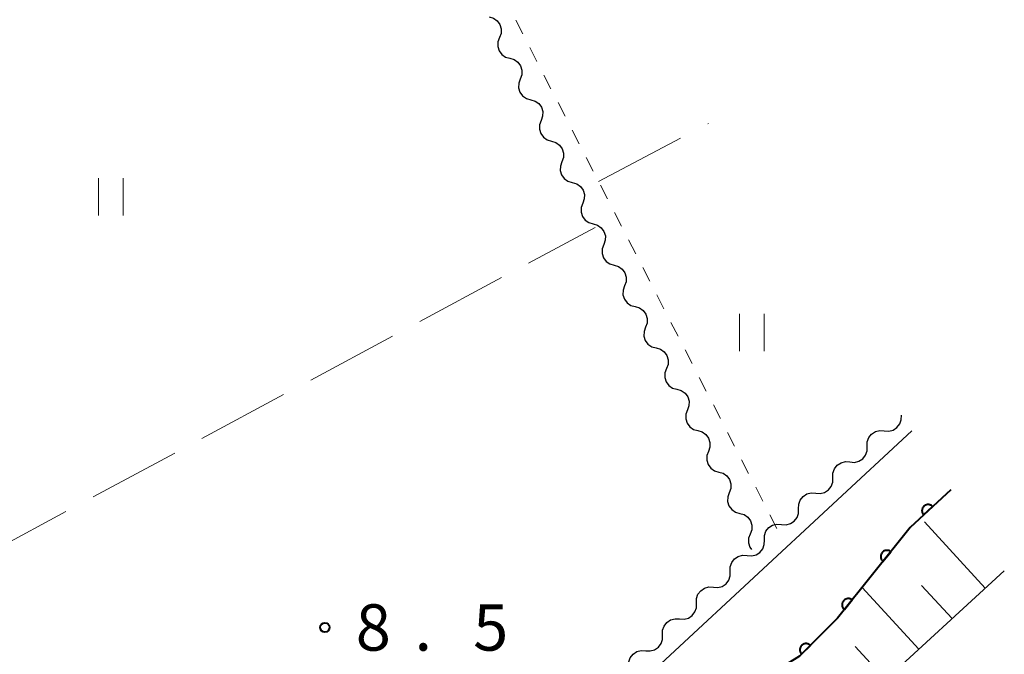
# Model space of a CAD drawing. Units: metres. Extents: x -68000 to -66975, y 36000 to 37500.
# Drawn here: x -67350 to -67270, y 36927 to 36978 of the extents above; entities that cross this region are included whole.
import ezdxf

# ---------------------------------------------------------------- set-up
doc = ezdxf.new("R2010")
doc.units = ezdxf.units.M
for name, color, linetype, lineweight in [('210100_道路縁(街区線)', 7, 'Continuous', 30), ('510200_細流', 7, 'Continuous', 30), ('610111_人工斜面(上)', 7, 'Continuous', 30), ('610199_人工斜面(ヒゲ)', 7, 'Continuous', 30), ('611100_コンクリート被覆(直落)', 7, 'Continuous', 30), ('630100_植生界', 7, 'Continuous', 30), ('630200_耕地界', 7, 'Continuous', 30), ('631100_田', 7, 'Continuous', 13), ('731200_図化機測定による標高点', 7, 'Continuous', 40)]:
    doc.layers.add(name, color=color, linetype=linetype, lineweight=lineweight)
doc.styles.add('Style-WORKING', font='MS Gothic.ttf')

msp = doc.modelspace()

# ---------------------------------------------------------------- linework, layer by layer
at = {"layer": '210100_道路縁(街区線)', "linetype": 'Continuous', "lineweight": 30, "flags": 128}
for points in [[(-67351.32, 36875.73), (-67344.94, 36882.23), (-67336.18, 36890.41), (-67327.82, 36898.17), (-67303.2, 36921.02), (-67277.61, 36944.76)], [(-67274.47, 36940), (-67277.76, 36936.95), (-67283.63, 36929.61), (-67286.71, 36926.52), (-67289.5, 36924.8), (-67292.3, 36922.46), (-67303.08, 36913.57), (-67325.21, 36892.63), (-67345.59, 36872.87), (-67346.77, 36871.51), (-67345.59, 36869.78)], [(-67270.14, 36933.45), (-67290.7, 36914.55), (-67316.53, 36890.39), (-67358.75, 36851.11)]]:
    msp.add_lwpolyline(points, dxfattribs=at)
at = {"layer": '510200_細流', "linetype": 'Continuous', "lineweight": 30, "flags": 128}
for points in [[(-67311.826, 36978.259), (-67311.474, 36978.155), (-67311.175, 36977.943), (-67310.958, 36977.645), (-67310.849, 36977.295), (-67310.857, 36976.928), (-67310.984, 36976.583)], [(-67310.984, 36976.583), (-67311.111, 36976.239), (-67311.119, 36975.872), (-67311.01, 36975.522), (-67310.793, 36975.224), (-67310.494, 36975.012), (-67310.142, 36974.908)], [(-67310.142, 36974.908), (-67309.79, 36974.804), (-67309.491, 36974.592), (-67309.274, 36974.295), (-67309.165, 36973.944), (-67309.173, 36973.578), (-67309.3, 36973.233)], [(-67309.3, 36973.233), (-67309.427, 36972.888), (-67309.435, 36972.522), (-67309.326, 36972.171), (-67309.109, 36971.874), (-67308.81, 36971.662), (-67308.458, 36971.558)], [(-67308.458, 36971.558), (-67308.105, 36971.454), (-67307.806, 36971.242), (-67307.59, 36970.944), (-67307.481, 36970.594), (-67307.489, 36970.227), (-67307.616, 36969.882)], [(-67307.616, 36969.882), (-67307.742, 36969.538), (-67307.75, 36969.171), (-67307.641, 36968.821), (-67307.425, 36968.523), (-67307.126, 36968.311), (-67306.773, 36968.207)], [(-67306.773, 36968.207), (-67306.421, 36968.103), (-67306.122, 36967.891), (-67305.905, 36967.594), (-67305.796, 36967.243), (-67305.805, 36966.877), (-67305.931, 36966.532)], [(-67305.931, 36966.532), (-67306.058, 36966.187), (-67306.066, 36965.821), (-67305.957, 36965.47), (-67305.74, 36965.173), (-67305.441, 36964.961), (-67305.089, 36964.857)], [(-67305.089, 36964.857), (-67304.737, 36964.753), (-67304.438, 36964.541), (-67304.221, 36964.243), (-67304.112, 36963.893), (-67304.12, 36963.526), (-67304.247, 36963.182)], [(-67304.243, 36963.183), (-67304.369, 36962.838), (-67304.376, 36962.472), (-67304.266, 36962.122), (-67304.049, 36961.825), (-67303.749, 36961.613), (-67303.397, 36961.51)], [(-67303.397, 36961.51), (-67303.044, 36961.407), (-67302.744, 36961.196), (-67302.527, 36960.899), (-67302.417, 36960.549), (-67302.424, 36960.182), (-67302.55, 36959.837)], [(-67302.55, 36959.837), (-67302.676, 36959.492), (-67302.683, 36959.126), (-67302.573, 36958.776), (-67302.356, 36958.479), (-67302.056, 36958.267), (-67301.704, 36958.164)], [(-67301.704, 36958.164), (-67301.351, 36958.061), (-67301.051, 36957.85), (-67300.834, 36957.553), (-67300.724, 36957.203), (-67300.731, 36956.836), (-67300.857, 36956.491)], [(-67300.857, 36956.491), (-67300.983, 36956.146), (-67300.99, 36955.78), (-67300.88, 36955.43), (-67300.663, 36955.133), (-67300.363, 36954.921), (-67300.011, 36954.818)], [(-67300.011, 36954.818), (-67299.658, 36954.715), (-67299.358, 36954.504), (-67299.141, 36954.207), (-67299.031, 36953.857), (-67299.038, 36953.49), (-67299.164, 36953.145)], [(-67299.164, 36953.145), (-67299.29, 36952.8), (-67299.297, 36952.434), (-67299.187, 36952.083), (-67298.97, 36951.787), (-67298.67, 36951.575), (-67298.318, 36951.472)], [(-67298.318, 36951.472), (-67297.965, 36951.369), (-67297.665, 36951.158), (-67297.448, 36950.861), (-67297.338, 36950.511), (-67297.345, 36950.144), (-67297.471, 36949.799)], [(-67297.471, 36949.799), (-67297.597, 36949.454), (-67297.604, 36949.087), (-67297.494, 36948.737), (-67297.277, 36948.441), (-67296.977, 36948.229), (-67296.624, 36948.126)], [(-67296.624, 36948.126), (-67296.272, 36948.023), (-67295.972, 36947.812), (-67295.755, 36947.515), (-67295.645, 36947.165), (-67295.652, 36946.798), (-67295.778, 36946.453)], [(-67295.778, 36946.453), (-67295.904, 36946.108), (-67295.911, 36945.741), (-67295.801, 36945.391), (-67295.584, 36945.095), (-67295.284, 36944.883), (-67294.931, 36944.78)], [(-67279.853, 36944.771), (-67279.487, 36944.742), (-67279.131, 36944.833), (-67278.823, 36945.032), (-67278.595, 36945.321), (-67278.472, 36945.667), (-67278.467, 36946.034)], [(-67278.467, 36946.034), (-67278.467, 36946.047)], [(-67294.931, 36944.78), (-67294.579, 36944.677), (-67294.279, 36944.466), (-67294.062, 36944.169), (-67293.952, 36943.819), (-67293.959, 36943.452), (-67294.085, 36943.107)], [(-67281.239, 36943.508), (-67281.234, 36943.875), (-67281.11, 36944.221), (-67280.882, 36944.509), (-67280.574, 36944.709), (-67280.219, 36944.8), (-67279.853, 36944.771)], [(-67282.625, 36942.245), (-67282.259, 36942.216), (-67281.903, 36942.307), (-67281.595, 36942.507), (-67281.367, 36942.796), (-67281.244, 36943.141), (-67281.239, 36943.508)], [(-67294.085, 36943.107), (-67294.211, 36942.762), (-67294.218, 36942.395), (-67294.108, 36942.045), (-67293.891, 36941.748), (-67293.591, 36941.537), (-67293.238, 36941.434)], [(-67284.011, 36940.982), (-67284.006, 36941.35), (-67283.882, 36941.695), (-67283.654, 36941.984), (-67283.346, 36942.183), (-67282.991, 36942.274), (-67282.625, 36942.245)], [(-67293.238, 36941.434), (-67292.886, 36941.331), (-67292.586, 36941.12), (-67292.369, 36940.823), (-67292.259, 36940.473), (-67292.266, 36940.106), (-67292.392, 36939.761)], [(-67285.396, 36939.72), (-67285.03, 36939.691), (-67284.675, 36939.782), (-67284.367, 36939.981), (-67284.139, 36940.27), (-67284.016, 36940.615), (-67284.011, 36940.982)], [(-67292.392, 36939.761), (-67292.518, 36939.416), (-67292.525, 36939.049), (-67292.415, 36938.699), (-67292.197, 36938.402), (-67291.898, 36938.191), (-67291.545, 36938.088)], [(-67286.782, 36938.457), (-67286.777, 36938.824), (-67286.654, 36939.169), (-67286.426, 36939.458), (-67286.118, 36939.658), (-67285.763, 36939.749), (-67285.396, 36939.72)], [(-67288.168, 36937.194), (-67287.802, 36937.165), (-67287.447, 36937.256), (-67287.139, 36937.455), (-67286.911, 36937.744), (-67286.787, 36938.09), (-67286.782, 36938.457)], [(-67291.545, 36938.088), (-67291.193, 36937.985), (-67290.893, 36937.774), (-67290.676, 36937.477), (-67290.566, 36937.127), (-67290.573, 36936.76), (-67290.699, 36936.415)], [(-67289.554, 36935.931), (-67289.549, 36936.298), (-67289.426, 36936.644), (-67289.198, 36936.932), (-67288.89, 36937.132), (-67288.534, 36937.223), (-67288.168, 36937.194)], [(-67290.699, 36936.415), (-67290.825, 36936.07), (-67290.832, 36935.703), (-67290.722, 36935.353), (-67290.582, 36935.162)], [(-67290.941, 36934.669), (-67290.575, 36934.64), (-67290.22, 36934.73), (-67289.911, 36934.929), (-67289.683, 36935.218), (-67289.559, 36935.563), (-67289.554, 36935.93)], [(-67292.311, 36933.388), (-67292.311, 36933.756), (-67292.192, 36934.103), (-67291.968, 36934.395), (-67291.663, 36934.598), (-67291.309, 36934.695), (-67290.943, 36934.671)], [(-67293.678, 36932.106), (-67293.312, 36932.082), (-67292.958, 36932.178), (-67292.653, 36932.382), (-67292.429, 36932.674), (-67292.31, 36933.021), (-67292.311, 36933.388)], [(-67295.046, 36930.824), (-67295.046, 36931.191), (-67294.928, 36931.538), (-67294.704, 36931.83), (-67294.399, 36932.034), (-67294.045, 36932.13), (-67293.678, 36932.106)], [(-67296.414, 36929.541), (-67296.048, 36929.517), (-67295.694, 36929.614), (-67295.389, 36929.817), (-67295.165, 36930.109), (-67295.046, 36930.456), (-67295.046, 36930.824)], [(-67297.782, 36928.259), (-67297.782, 36928.626), (-67297.664, 36928.973), (-67297.44, 36929.265), (-67297.135, 36929.469), (-67296.781, 36929.565), (-67296.414, 36929.541)], [(-67299.15, 36926.977), (-67298.784, 36926.953), (-67298.43, 36927.049), (-67298.125, 36927.253), (-67297.901, 36927.545), (-67297.782, 36927.892), (-67297.782, 36928.259)], [(-67300.518, 36925.694), (-67300.518, 36926.061), (-67300.399, 36926.408), (-67300.176, 36926.7), (-67299.87, 36926.904), (-67299.516, 36927), (-67299.15, 36926.977)]]:
    msp.add_lwpolyline(points, dxfattribs=at)
at = {"layer": '610111_人工斜面(上)', "linetype": 'Continuous', "lineweight": 13, "flags": 128}
msp.add_lwpolyline([(-67270.14, 36933.45), (-67290.7, 36914.55)], dxfattribs=at)
at = {"layer": '610199_人工斜面(ヒゲ)', "linetype": 'Continuous', "lineweight": 13, "flags": 128}
for points in [[(-67271.68, 36932.04), (-67276.61, 36937.41)], [(-67277.05, 36927.1), (-67281.64, 36932.1)], [(-67274.36, 36929.57), (-67276.83, 36932.26)], [(-67279.73, 36924.63), (-67282.2, 36927.32)]]:
    msp.add_lwpolyline(points, dxfattribs=at)
at = {"layer": '611100_コンクリート被覆(直落)', "linetype": 'Continuous', "lineweight": 40, "flags": 128}
msp.add_lwpolyline([(-67274.47, 36940), (-67277.76, 36936.95), (-67283.63, 36929.61), (-67286.71, 36926.52), (-67289.5, 36924.8), (-67292.3, 36922.46), (-67303.08, 36913.57), (-67325.21, 36892.63), (-67345.59, 36872.87)], dxfattribs=at)
for points in [[(-67276.67, 36937.96), (-67275.937, 36938.64), (-67275.968, 36938.671), (-67276.002, 36938.699), (-67276.037, 36938.723), (-67276.075, 36938.745), (-67276.115, 36938.763), (-67276.156, 36938.778), (-67276.198, 36938.79), (-67276.241, 36938.796), (-67276.284, 36938.801), (-67276.328, 36938.799), (-67276.372, 36938.796), (-67276.414, 36938.788), (-67276.457, 36938.776), (-67276.498, 36938.761), (-67276.537, 36938.742), (-67276.574, 36938.72), (-67276.61, 36938.695), (-67276.643, 36938.667), (-67276.674, 36938.636), (-67276.702, 36938.602), (-67276.726, 36938.567), (-67276.748, 36938.529), (-67276.766, 36938.489), (-67276.781, 36938.448), (-67276.793, 36938.406), (-67276.799, 36938.363), (-67276.804, 36938.319), (-67276.802, 36938.275), (-67276.799, 36938.232), (-67276.791, 36938.189), (-67276.779, 36938.147), (-67276.764, 36938.106), (-67276.745, 36938.067), (-67276.723, 36938.03), (-67276.698, 36937.994)], [(-67279.955, 36934.206), (-67279.33, 36934.987), (-67279.366, 36935.013), (-67279.403, 36935.035), (-67279.441, 36935.054), (-67279.482, 36935.07), (-67279.524, 36935.082), (-67279.567, 36935.091), (-67279.61, 36935.096), (-67279.654, 36935.096), (-67279.698, 36935.094), (-67279.741, 36935.086), (-67279.783, 36935.077), (-67279.824, 36935.062), (-67279.864, 36935.044), (-67279.903, 36935.023), (-67279.939, 36934.999), (-67279.972, 36934.972), (-67280.004, 36934.942), (-67280.033, 36934.909), (-67280.059, 36934.873), (-67280.081, 36934.836), (-67280.1, 36934.797), (-67280.116, 36934.756), (-67280.128, 36934.715), (-67280.137, 36934.672), (-67280.142, 36934.628), (-67280.142, 36934.585), (-67280.14, 36934.541), (-67280.132, 36934.498), (-67280.122, 36934.455), (-67280.108, 36934.414), (-67280.09, 36934.374), (-67280.069, 36934.336), (-67280.045, 36934.3), (-67280.018, 36934.266), (-67279.988, 36934.235)], [(-67283.077, 36930.301), (-67282.453, 36931.082), (-67282.488, 36931.108), (-67282.526, 36931.13), (-67282.564, 36931.149), (-67282.605, 36931.165), (-67282.647, 36931.177), (-67282.69, 36931.186), (-67282.733, 36931.191), (-67282.777, 36931.191), (-67282.82, 36931.189), (-67282.864, 36931.181), (-67282.906, 36931.172), (-67282.947, 36931.157), (-67282.987, 36931.139), (-67283.025, 36931.119), (-67283.062, 36931.094), (-67283.095, 36931.067), (-67283.127, 36931.037), (-67283.156, 36931.004), (-67283.182, 36930.968), (-67283.204, 36930.931), (-67283.223, 36930.892), (-67283.239, 36930.851), (-67283.251, 36930.81), (-67283.259, 36930.767), (-67283.265, 36930.723), (-67283.265, 36930.68), (-67283.263, 36930.636), (-67283.255, 36930.593), (-67283.245, 36930.551), (-67283.231, 36930.509), (-67283.213, 36930.469), (-67283.192, 36930.431), (-67283.168, 36930.395), (-67283.14, 36930.362), (-67283.11, 36930.33)], [(-67286.535, 36926.695), (-67285.829, 36927.404), (-67285.862, 36927.433), (-67285.896, 36927.459), (-67285.933, 36927.483), (-67285.971, 36927.503), (-67286.012, 36927.519), (-67286.054, 36927.533), (-67286.096, 36927.543), (-67286.139, 36927.547), (-67286.183, 36927.55), (-67286.227, 36927.547), (-67286.27, 36927.542), (-67286.312, 36927.532), (-67286.354, 36927.519), (-67286.394, 36927.502), (-67286.433, 36927.482), (-67286.469, 36927.458), (-67286.504, 36927.432), (-67286.536, 36927.403), (-67286.566, 36927.37), (-67286.592, 36927.335), (-67286.615, 36927.299), (-67286.636, 36927.26), (-67286.652, 36927.22), (-67286.665, 36927.178), (-67286.675, 36927.136), (-67286.68, 36927.093), (-67286.683, 36927.049), (-67286.68, 36927.005), (-67286.675, 36926.962), (-67286.665, 36926.919), (-67286.651, 36926.878), (-67286.635, 36926.837), (-67286.615, 36926.799), (-67286.591, 36926.762), (-67286.565, 36926.728)]]:
    msp.add_lwpolyline(points, close=True, dxfattribs=at)
at = {"layer": '630100_植生界', "linetype": 'Continuous', "lineweight": 13}
for p, q in [((-67309.102, 36976.888), (-67309.673, 36978)), ((-67307.959, 36974.664), (-67308.53, 36975.776)), ((-67306.817, 36972.44), (-67307.388, 36973.552)), ((-67305.675, 36970.216), (-67306.246, 36971.328)), ((-67304.532, 36967.993), (-67305.104, 36969.105)), ((-67303.39, 36965.769), (-67303.961, 36966.881)), ((-67302.248, 36963.545), (-67302.819, 36964.657)), ((-67301.105, 36961.321), (-67301.677, 36962.433)), ((-67299.963, 36959.098), (-67300.534, 36960.21)), ((-67298.821, 36956.874), (-67299.392, 36957.986)), ((-67297.679, 36954.65), (-67298.25, 36955.762)), ((-67296.536, 36952.426), (-67297.107, 36953.538)), ((-67295.394, 36950.203), (-67295.965, 36951.314)), ((-67294.252, 36947.979), (-67294.823, 36949.091)), ((-67293.109, 36945.755), (-67293.68, 36946.867)), ((-67291.967, 36943.531), (-67292.538, 36944.643)), ((-67290.825, 36941.308), (-67291.396, 36942.419)), ((-67289.682, 36939.084), (-67290.253, 36940.196)), ((-67288.54, 36936.86), (-67289.111, 36937.972))]:
    msp.add_line(p, q, dxfattribs=at)
at = {"layer": '630200_耕地界', "linetype": 'Continuous', "lineweight": 13}
for p, q in [((-67294.117, 36969.6), (-67294.06, 36969.63)), ((-67302.97, 36964.95), (-67296.33, 36968.438)), ((-67308.623, 36958.343), (-67303.25, 36961.23)), ((-67317.433, 36953.611), (-67310.826, 36957.16)), ((-67326.242, 36948.879), (-67319.635, 36952.428)), ((-67335.052, 36944.147), (-67328.445, 36947.696)), ((-67343.861, 36939.414), (-67337.254, 36942.964)), ((-67352.671, 36934.682), (-67346.064, 36938.231))]:
    msp.add_line(p, q, dxfattribs=at)
at = {"layer": '631100_田', "linetype": 'Continuous', "lineweight": 13}
for p, q in [((-67343.42, 36962.2), (-67343.42, 36965.2)), ((-67341.42, 36962.2), (-67341.42, 36965.2)), ((-67291.57, 36951.22), (-67291.57, 36954.22)), ((-67289.57, 36951.22), (-67289.57, 36954.22))]:
    msp.add_line(p, q, dxfattribs=at)
at = {"layer": '731200_図化機測定による標高点', "linetype": 'Continuous', "lineweight": 40}
msp.add_circle((-67325.11, 36928.86, 8.5), 0.375, dxfattribs=at)

# ---------------------------------------------------------------- texts
at = {"layer": '731200_図化機測定による標高点', "linetype": 'Continuous', "lineweight": 40, "style": 'Style-WORKING'}
for s, p in [('8', (-67322.61, 36926.98, -9.999)), ('5', (-67313.11, 36926.98, -9.999)), ('.', (-67317.86, 36926.98, -9.999))]:
    msp.add_text(s, height=3.75, dxfattribs=at).set_placement(p)

doc.saveas('drawing.dxf')
